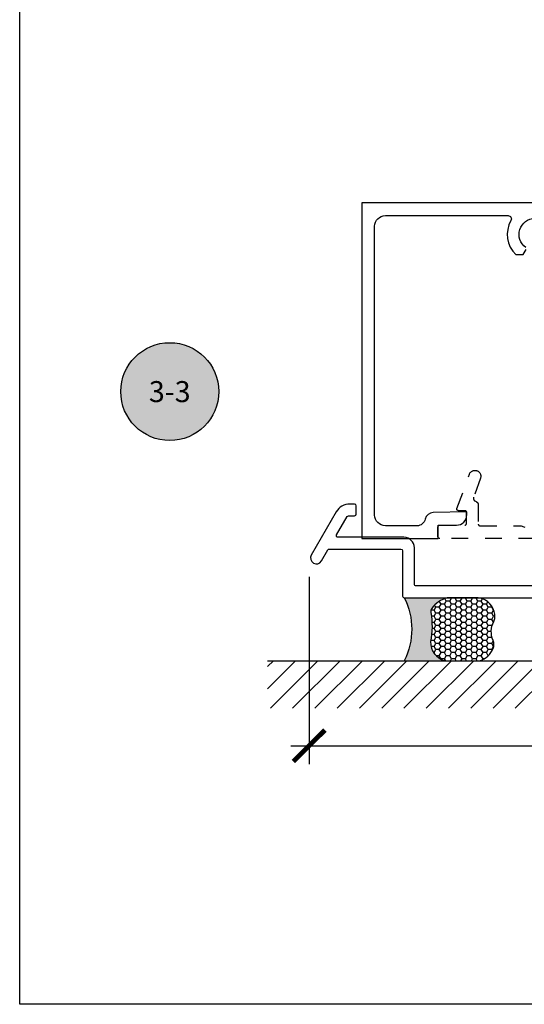
# Model space of a CAD drawing. Units: inches. Extents: x -40 to 144, y 506 to 550.
# Drawn here: x -40 to -37, y 507 to 513 of the extents above; entities that cross this region are included whole.
import ezdxf
from ezdxf.enums import TextEntityAlignment as Align

# ---------------------------------------------------------------- set-up
doc = ezdxf.new("R2010")
doc.units = ezdxf.units.IN
doc.header["$LTSCALE"] = 0.5
doc.header["$MEASUREMENT"] = 0
doc.linetypes.add('HIDDEN2', pattern=[0.1875, 0.125, -0.0625])
for name, color, linetype in [('Arcadia-Hidden', 1, 'HIDDEN2'), ('Arcadia-Profile', 6, 'Continuous'), ('Arcadia-Shade', 8, 'Continuous'), ('Arcadia-Symb', 7, 'Continuous'), ('Arcadia-Symb-Text', 3, 'Continuous'), ('Arcadia-Text', 3, 'Continuous')]:
    doc.layers.add(name, color=color, linetype=linetype)
doc.layers.add('Arcadia-mview', color=6, linetype='Continuous', plot=False)
doc.styles.get("Standard").update_dxf_attribs({"font": 'ARIALN.TTF'})
doc.dimstyles.new('Arcadia-2', dxfattribs={"dimscale": 2, "dimtxt": 0.0938, "dimasz": 0.0938, "dimexe": 0.0546, "dimexo": 0.0469, "dimgap": 0.0469, "dimtad": 0, "dimtih": 1, "dimdec": 4, "dimzin": 3, "dimdsep": 46, "dimlunit": 4, "dimtxsty": 'Standard', "dimblk": 'ARCHTICK', "dimcen": 0.0469, "dimdle": 0.0546, "dimclrd": 256, "dimclre": 256, "dimclrt": 256, "dimadec": 0, "dimazin": 0, "dimtfac": 0.75, "dimtdec": 4, "dimtix": 1, "dimtmove": 2, "dimatfit": 3, "dimfxl": 1, "dimtolj": 1, "dimtzin": 3, "dimlwd": -3, "dimlwe": -3, "dimarcsym": 0})

# ---------------------------------------------------------------- blocks, each defined once
blk = doc.blocks.new('_ArchTick')
at = {"color": 0, "linetype": 'ByBlock', "lineweight": -3, "const_width": 0.15}
blk.add_lwpolyline([(-0.5, -0.5), (0.5, 0.5)], dxfattribs=at)
blk = doc.blocks.new('*D62')
at = {"lineweight": -3}
for p, q in [((-38.14950394457043, 509.2243301243545), (-38.14950394457043, 508.1080405243544)), ((-33.21085199757043, 509.0084405243547), (-33.21085199757043, 508.1080405243544)), ((-38.25870394457043, 508.2172405243544), (-35.94722964228462, 508.2172405243544)), ((-33.10165199757043, 508.2172405243544), (-35.41312629985624, 508.2172405243544))]:
    blk.add_line(p, q, dxfattribs=at)
at = {"layer": 'Defpoints', "color": 0, "lineweight": -3}
for p in [(-38.14950394457043, 509.3181301243545), (-33.21085199757043, 509.1022405243546), (-33.21085199757043, 508.2172405243544)]:
    blk.add_point(p, dxfattribs=at)
at = {"lineweight": -3, "xscale": 0.1876, "yscale": 0.1876, "zscale": 0.1876, "rotation": 180}
blk.add_blockref('_ArchTick', (-38.14950394457043, 508.2172405243544), dxfattribs=at)
at = {"lineweight": -3, "xscale": 0.1876, "yscale": 0.1876, "zscale": 0.1876}
blk.add_blockref('_ArchTick', (-33.21085199757043, 508.2172405243544), dxfattribs=at)
at = {"lineweight": -3, "insert": (-35.68017797107043, 508.2172405243544), "char_height": 0.1876, "attachment_point": 5}
blk.add_mtext('\\A1;4{\\H0.75x;\\S15/16;}"', dxfattribs=at)
blk = doc.blocks.new('Keynote')
at = {"layer": 'Arcadia-Symb', "lineweight": -3}
h = blk.add_hatch(color=8, dxfattribs=at)
h.dxf.hatch_style = 1
edge = h.paths.add_edge_path()
edge.add_arc((0, 0), 0.1458, 0, 360)
at = {"layer": 'Defpoints', "lineweight": -3}
blk.add_circle((0, 0), 0.1458, dxfattribs=at)
at = {"layer": 'Arcadia-Symb-Text'}
blk.add_attdef('KEYNOTE_BUBBLE', text='', height=0.09375, dxfattribs=at).set_placement((0, 0), align=Align.MIDDLE_CENTER)
blk = doc.blocks.new('*U149')
at = {"layer": 'Arcadia-Profile'}
h = blk.add_hatch(color=256, dxfattribs=at)
edge = h.paths.add_edge_path()
edge.add_line((-2e-16, 0.3750000000000013), (-0.2561978488290509, 0.3750000000000013))
edge.add_arc((-0.29687777996701, 0.2172425456151554), 0.1629179892196556, 35.125767951114085, 75.54049043261011, ccw=False)
edge.add_arc((-0.1891877120709747, 0.2930007706583726), 0.0312499999999845, -9.589877105315225, 35.125767951116984, ccw=False)
edge.add_arc((0.3231379503014351, 0.2064404742972084), 0.4883366330377227, 170.4101228946807, 190.9855794753516)
edge.add_arc((-0.2710315728123671, 0.1106123631241158), 0.1148149856163851, -74.4499340415818, 1.3823096407654134, ccw=False)
edge.add_line((-0.2402519359356223, 3.382e-13), (-4.479e-13, 3.382e-13))
edge.add_arc((0.3731777901716714, 0.1874999999997242), 0.4176337068263482, 153.3231490947053, 206.6768509051579, ccw=False)
at = {"layer": 'Arcadia-Shade', "lineweight": -3}
h = blk.add_hatch(dxfattribs=at)
h.set_pattern_fill('HONEY', color=256, scale=0.1666666666666666)
h.set_pattern_definition([(0, (0, 0), (0.03125, 0.0180421959121758), [0.0208333333333333, -0.0416666666666667]), (119.9999999999999, (0, 0), (-0.03125, 0.0180421959121758), [0.0208333333333333, -0.0416666666666667]), (60, (0, 0), (0, 0.0360843918243516), [-0.0416666666666667, 0.0208333333333333])])
h.paths.add_polyline_path([(-0.1583744156327502, 0.2877946912689347, 0.1976228614784518), (-0.1636286172469866, 0.3109811814372568, 0.178193408127522), (-0.2561978488290508, 0.3750000000000013), (-0.4310222997765624, 0.3750000000000013, 0.0954169236935411), (-0.4671145600080586, 0.3680490913405157, 0.3204879081861663), (-0.5389983184704743, 0.2585863400617531, 0.107217025217564), (-0.5323692901014043, 0.2329292479401069, -0.2200532177358036), (-0.528610347021655, 0.1199428811052637, 0.1971983639969386), (-0.5291107394218538, 0.0724912902839391, 0.2294187004830088), (-0.4498642031786139, -2.9e-15), (-0.2402519359368232, -2.9e-15, 0.3435090603726155), (-0.1562500000000305, 0.1133821040536938, -0.0900193469024174)])
at = {"layer": 'Arcadia-Profile'}
blk.add_lwpolyline([(-0.5323692901014044, 0.2329292479401072, -0.1073450320601699), (-0.5389995510678091, 0.2586179536280531, -0.3204104769671941), (-0.4671145600080556, 0.3680490913405169, -0.0954169236934258), (-0.4310222997766036, 0.3750000000000013), (-0.2561978488290509, 0.3750000000000013, -0.1781934081275193), (-0.1636286172469876, 0.3109811814372582, -0.1976228614784485), (-0.1583744156327498, 0.2877946912689368, 0.0900193469024188), (-0.1562500000000304, 0.1133821040536933, -0.3435090603726143), (-0.2402519359368231, -2.9e-15), (-0.4498642031786138, -2.9e-15, -0.2294187004830065), (-0.5291107394218533, 0.072491290283938, -0.1971983639969396), (-0.5286103470216554, 0.1199428811052629, 0.2200532177358061)], format="xyb", close=True, dxfattribs=at)
blk.add_arc((0.3731777901704909, 0.1874999999999977), 0.4176337068251678, 153.3231490946661, 206.6768509053331, dxfattribs=at)

msp = doc.modelspace()

# ---------------------------------------------------------------- hatches: boundary and pattern name
at = {"layer": 'Arcadia-Shade'}
h = msp.add_hatch(dxfattribs=at)
h.set_pattern_fill('ANSI31', color=256, scale=0.75, style=0)
h.set_pattern_definition([(45, (-177.7783674581435, 400.5981663161129), (-0.0662912607362388, 0.0662912607362388), [])])
h.paths.add_polyline_path([(-32.92683403105114, 508.7241503543545), (-32.92683403105114, 508.4411028654191), (-38.39801588561015, 508.4411028654191), (-38.39801588561015, 508.7241503543545)])

# ---------------------------------------------------------------- linework, layer by layer
at = {"layer": 'Arcadia-Hidden'}
msp.add_lwpolyline([(-33.80263699757043, 509.4516155243546), (-37.37267699757043, 509.4516155243544), (-37.37320035757043, 509.4516292290046), (-37.37372228257043, 509.4516703054044), (-37.37424134257043, 509.4517386409546), (-37.37475611457043, 509.4518340483545), (-37.37526518757043, 509.4519562660544), (-37.37576716757043, 509.4521049591545), (-37.37626067657043, 509.4522797200546), (-37.37674436357043, 509.4524800697546), (-37.37721690257043, 509.4527054593546), (-37.37767699757043, 509.4529552703546), (-37.37812338757043, 509.4532288183546), (-37.37855485057043, 509.4535253543546), (-37.37897020157042, 509.4538440643544), (-37.37936830357043, 509.4541840763546), (-37.37974806557043, 509.4545444563545), (-37.38010844557043, 509.4549242183544), (-37.38044845757042, 509.4553223203546), (-37.38076716757043, 509.4557376713545), (-37.38106370357043, 509.4561691343545), (-37.38133725157043, 509.4566155243545), (-37.38158706257043, 509.4570756193546), (-37.38181245217042, 509.4575481583546), (-37.38201280187043, 509.4580318453546), (-37.38218756277043, 509.4585253543544), (-37.38233625587043, 509.4590273343546), (-37.38245847357042, 509.4595364073544), (-37.38255388097043, 509.4600511793545), (-37.38262221652043, 509.4605702393545), (-37.38266329292043, 509.4610921643544), (-37.38267699757043, 509.4616155243547), (-37.38267699757043, 509.5216155243546), (-37.38266329292043, 509.5221388843546), (-37.38262221652043, 509.5226608043545), (-37.38255388097043, 509.5231798643546), (-37.38245847357042, 509.5236946443545), (-37.38233625587043, 509.5242037143544), (-37.38218756277043, 509.5247056943545), (-37.38201280187043, 509.5251992043546), (-37.38181245217042, 509.5256828943546), (-37.38158706257043, 509.5261554243546), (-37.38133725157043, 509.5266155243544), (-37.38106370357043, 509.5270619143544), (-37.38076716757043, 509.5274933743545), (-37.38044845757042, 509.5279087243544), (-37.38010844557043, 509.5283068343546), (-37.37974806557043, 509.5286865943545), (-37.37936830357043, 509.5290469743546), (-37.37897020157042, 509.5293869843545), (-37.37855485057043, 509.5297056943547), (-37.37812338757043, 509.5300022343545), (-37.37767699757043, 509.5302757743546), (-37.37721690257043, 509.5305255943546), (-37.37674436357043, 509.5307509743546), (-37.37626067657043, 509.5309513243545), (-37.37576716757043, 509.5311260943545), (-37.37526518757043, 509.5312747843546), (-37.37475611457043, 509.5313970043545), (-37.37424134257043, 509.5314924043544), (-37.37372228257043, 509.5315607443545), (-37.37320035757043, 509.5316018243546), (-37.37267699757043, 509.5316155243546), (-37.22267699757043, 509.5316155243546), (-37.22215359757043, 509.5316292243545), (-37.22163169757043, 509.5316703043546), (-37.22111269757043, 509.5317386443545), (-37.22059789757043, 509.5318340443545), (-37.22008879757043, 509.5319562643545), (-37.21958679757043, 509.5321049543546), (-37.21909329757043, 509.5322797243544), (-37.21860959757044, 509.5324800743545), (-37.21813709757043, 509.5327054543546), (-37.21767699757042, 509.5329552743545), (-37.21723059757044, 509.5332288143546), (-37.21679909757043, 509.5335253543545), (-37.21638379757043, 509.5338440643546), (-37.21598569757043, 509.5341840743546), (-37.21560589757043, 509.5345444543546), (-37.21524559757043, 509.5349242143546), (-37.21490549757043, 509.5353223243545), (-37.21458679757044, 509.5357376743546), (-37.21429029757043, 509.5361691343545), (-37.21401669757043, 509.5366155243545), (-37.21376689757042, 509.5370756243545), (-37.21354149757043, 509.5375481543546), (-37.21334119757043, 509.5380318443545), (-37.21316639757044, 509.5385253543546), (-37.21301769757042, 509.5390273343545), (-37.21289549757043, 509.5395364043546), (-37.21280009757042, 509.5400511843546), (-37.21273179757043, 509.5405702443546), (-37.21269069757042, 509.5410921643546), (-37.21267699757043, 509.5416155243546), (-37.21267699757043, 509.6076155243546), (-37.21269069757042, 509.6081389243546), (-37.21273179757043, 509.6086608243545), (-37.21280009757042, 509.6091798243545), (-37.21289549757043, 509.6096946243545), (-37.21301769757042, 509.6102037243546), (-37.21316639757044, 509.6107057243544), (-37.21334119757043, 509.6111992243546), (-37.21354149757043, 509.6116829243546), (-37.21376689757042, 509.6121554243544), (-37.21401669757043, 509.6126155243545), (-37.21429029757043, 509.6130619243545), (-37.21458679757044, 509.6134934243544), (-37.21490549757043, 509.6139087243544), (-37.21524559757043, 509.6143068243544), (-37.21560589757043, 509.6146866243544), (-37.21598569757043, 509.6150469243545), (-37.21638379757043, 509.6153870243546), (-37.21679909757043, 509.6157057243545), (-37.21723059757044, 509.6160022243545), (-37.21767699757042, 509.6162758243545), (-37.21813709757043, 509.6165256243544), (-37.21860959757044, 509.6167510243545), (-37.21909329757043, 509.6169513243545), (-37.21958679757043, 509.6171261243545), (-37.22008879757043, 509.6172748243544), (-37.22059789757043, 509.6173970243545), (-37.22111269757043, 509.6174924243545), (-37.22163169757043, 509.6175607243545), (-37.22215359757043, 509.6176018243546), (-37.22267699757043, 509.6176155243546), (-37.26044439757043, 509.6176155243546), (-37.26108389757043, 509.6176360243545), (-37.26172079757044, 509.6176973243545), (-37.26235249757043, 509.6177992243545), (-37.26297639757043, 509.6179414243546), (-37.26358989757043, 509.6181231243546), (-37.26419059757044, 509.6183437243545), (-37.26477589757043, 509.6186023243546), (-37.26534349757043, 509.6188978243545), (-37.26589099757042, 509.6192289243545), (-37.26641619757042, 509.6195944243546), (-37.26691689757043, 509.6199928243546), (-37.26739119757044, 509.6204223243545), (-37.26783699757043, 509.6208813243546), (-37.26825249757043, 509.6213679243545), (-37.26863609757042, 509.6218800243544), (-37.26898619757043, 509.6224157243544), (-37.26930119757043, 509.6229726243544), (-37.26957999757043, 509.6235485243545), (-37.26982139757043, 509.6241411243546), (-37.27002439757042, 509.6247479243547), (-37.27018819757044, 509.6253665243544), (-37.27031209757043, 509.6259943243545), (-37.27039559757043, 509.6266287243546), (-37.27043829757042, 509.6272671243545), (-37.27044009757043, 509.6279070243546), (-37.27040099757044, 509.6285456243546), (-37.27032119757043, 509.6291805243546), (-37.27020079757043, 509.6298090243545), (-37.27004059757043, 509.6304284243545), (-37.26984099757043, 509.6310364243546), (-37.19572699757043, 509.8346155243545), (-37.19429429757042, 509.8379905243545), (-37.19251629757042, 509.8411971243546), (-37.19041279757043, 509.8442002243545), (-37.18800659757042, 509.8469668243545), (-37.18532429757043, 509.8494665243546), (-37.18239519757043, 509.8516719243544), (-37.17925149757043, 509.8535588243545), (-37.17592769757043, 509.8551066243545), (-37.17246019757043, 509.8562982243546), (-37.16888709757043, 509.8571206243544), (-37.16524759757043, 509.8575647243546), (-37.16158159757043, 509.8576257243545), (-37.15792929757043, 509.8573029243545), (-37.15433079757043, 509.8565998243544), (-37.15082559757043, 509.8555242243545), (-37.14745209757043, 509.8540879243545), (-37.14424739757042, 509.8523066243545), (-37.14124649757044, 509.8501998243545), (-37.13848249757042, 509.8477907243545), (-37.13598569757043, 509.8451057243545), (-37.13378339757043, 509.8421743243545), (-37.13189979757043, 509.8390286243544), (-37.13035559757043, 509.8357031243546), (-37.12916769757042, 509.8322343243545), (-37.12834909757042, 509.8286603243544), (-37.12790889757042, 509.8250203243545), (-37.12785179757043, 509.8213543243544), (-37.12817849757043, 509.8177023243546), (-37.12888539757043, 509.8141046243546), (-37.12996469757043, 509.8106005243545), (-37.17083909757042, 509.6986707243546), (-37.17111579757042, 509.6978564243547), (-37.17135719757043, 509.6970310243545), (-37.17156299757043, 509.6961960243546), (-37.17173259757043, 509.6953529243545), (-37.17186579757044, 509.6945033243545), (-37.17196239757043, 509.6936488243544), (-37.17202219757043, 509.6927909243546), (-37.17204499757043, 509.6919312243545), (-37.17203089757042, 509.6910714243546), (-37.17197979757043, 509.6902129243545), (-37.17189179757042, 509.6893575243544), (-37.17176719757044, 509.6885066243545), (-37.17160599757042, 509.6876618243544), (-37.17140879757042, 509.6868248243546), (-37.17117569757043, 509.6859970243546), (-37.17090719757043, 509.6851800243545), (-37.17060389757043, 509.6843753243546), (-37.17026629757042, 509.6835844243545), (-37.16989489757043, 509.6828087243544), (-37.16949059757043, 509.6820497243546), (-37.16905399757043, 509.6813088243544), (-37.16858599757043, 509.6805873243546), (-37.16808739757043, 509.6798866243545), (-37.16755909757043, 509.6792080243545), (-37.16700219757043, 509.6785528243546), (-37.16641749757042, 509.6779221243544), (-37.16580639757042, 509.6773171243545), (-37.16516969757043, 509.6767389243544), (-37.16450879757044, 509.6761887243546), (-37.16382489757042, 509.6756673243545), (-37.15583989757043, 509.6714141243545), (-37.15508019757043, 509.6711199243544), (-37.15433309757043, 509.6707951243546), (-37.15359989757043, 509.6704401243544), (-37.15288179757043, 509.6700555243545), (-37.15217979757043, 509.6696421243544), (-37.15149529757044, 509.6692004243545), (-37.15082939757043, 509.6687312243544), (-37.15018309757044, 509.6682353243546), (-37.14955749757043, 509.6677135243545), (-37.14895369757043, 509.6671666243545), (-37.14837269757043, 509.6665956243545), (-37.14781539757043, 509.6660015243545), (-37.14728269757043, 509.6653851243546), (-37.14677559757042, 509.6647476243545), (-37.14629489757043, 509.6640899243545), (-37.14584129757043, 509.6634132243544), (-37.14541559757043, 509.6627186243546), (-37.14501859757043, 509.6620073243545), (-37.14465089757043, 509.6612804243545), (-37.14431309757043, 509.6605391243546), (-37.14400569757042, 509.6597847243546), (-37.14372929757043, 509.6590183243546), (-37.14348439757043, 509.6582414243544), (-37.14327119757043, 509.6574551243547), (-37.14309029757043, 509.6566609243544), (-37.14294179757043, 509.6558599243545), (-37.14282609757044, 509.6550535243544), (-37.14274329757043, 509.6542431243546), (-37.14269359757043, 509.6534300243546), (-37.14267699757043, 509.6526155243545), (-37.14267699757043, 509.5376155243545), (-37.14266329757042, 509.5370921643544), (-37.14262219757043, 509.5365702443545), (-37.14255389757042, 509.5360511843544), (-37.14245849757043, 509.5355364043545), (-37.14233629757043, 509.5350273343545), (-37.14218759757043, 509.5345253543545), (-37.14201279757043, 509.5340318443546), (-37.14181249757043, 509.5335481543546), (-37.14158709757042, 509.5330756243546), (-37.14133729757043, 509.5326155243546), (-37.14106369757043, 509.5321691343546), (-37.14076719757043, 509.5317376743545), (-37.14044849757043, 509.5313223243546), (-37.14010839757043, 509.5309242143545), (-37.13974809757043, 509.5305444543545), (-37.13936829757043, 509.5301840743544), (-37.13897019757043, 509.5298440643545), (-37.13855489757043, 509.5295253543546), (-37.13812339757043, 509.5292288143545), (-37.13767699757042, 509.5289552743546), (-37.13721689757043, 509.5287054543545), (-37.13674439757042, 509.5284800743546), (-37.13626069757042, 509.5282797243545), (-37.13576719757043, 509.5281049543545), (-37.13526519757043, 509.5279562643546), (-37.13475609757043, 509.5278340443545), (-37.13424129757043, 509.5277386443545), (-37.13372229757043, 509.5276703043545), (-37.13320039757043, 509.5276292243546), (-37.13267699757043, 509.5276155243545), (-36.88702339757043, 509.5276155243545), (-36.88191509757043, 509.5255764843544), (-36.87675519757043, 509.5236719243545), (-36.87154709757043, 509.5219031543546), (-36.86629459757043, 509.5202713843544)], dxfattribs=at)
at = {"layer": 'Arcadia-mview', "lineweight": -3}
msp.add_lwpolyline([(-39.87347403601467, 543.9954174887386), (-7.87347403601467, 543.9954174887386), (-7.87347403601467, 506.6770919028745), (-39.87347403601467, 506.6770919028745)], close=True, dxfattribs=at)
at = {"layer": 'Arcadia-Profile'}
for points in [[(-36.47828230060075, 511.4516155243544), (-37.83580199757044, 511.4516155243544), (-37.83580199757044, 509.4516155243544), (-37.3808019975704, 509.4516155243544), (-37.3808019975704, 509.5316155243543), (-37.27280199757045, 509.5316155243543, 0.4142135623731034), (-37.21080199757044, 509.5936155243545), (-37.21080199757044, 509.6116155243545), (-37.41102659762224, 509.6069043572944, 0.3477822665072595), (-37.45876778193132, 509.5672668583675, -0.3543884768346124), (-37.50768511129717, 509.5276155243545), (-37.69580199757046, 509.5276155243545, -0.4142135623730868), (-37.75980199757042, 509.5916155243545), (-37.75980199757054, 511.3116155243545, -0.4142135623731117), (-37.69580199757046, 511.3756155243544), (-36.96580433400241, 511.3756155243544, -0.5763113995768232), (-36.94845273006386, 511.3456695784085, 0.3466700274136881), (-36.91854951409958, 511.1436155243544), (-36.87458402987328, 511.1436155243544), (-36.85756335997143, 511.1730961894032, 0.3865446749097145)], [(-36.86042155530082, 511.18624088797, -3.127286275186341), (-36.75018243984015, 511.18624088797, 0.386544674910737)], [(-36.34695699757055, 509.1691503543544), (-37.51334099757044, 509.1691503543544, -0.4142135623731284), (-37.52334099757043, 509.1791503543544), (-37.52334099757045, 509.3971503543545, 0.4142135623730118), (-37.58534099757044, 509.4591503543546), (-37.97778762280155, 509.4591503543546, -0.5773492968028214), (-37.98644789142516, 509.4741503290912), (-37.92409448242326, 509.5821503290911, -0.2679499740823513), (-37.91543421379965, 509.5871503543545), (-37.87934099757042, 509.5871503543545, 0.4142135623730617), (-37.86934099757043, 509.5971503543545), (-37.86934099757042, 509.6471503543544, 0.414213562372991), (-37.87934099757042, 509.6571503543544), (-37.90792899757042, 509.6571503543544, 0.2679491924311186), (-37.98846936012239, 509.6106503543545), (-38.13701721476805, 509.3533555614293, 0.9999999999999293), (-38.07639533440276, 509.3183557382729), (-38.03840906559349, 509.384150329091, -0.2679499740823135), (-38.02974879696987, 509.3891503543544), (-37.60334099757043, 509.3891503543544, -0.4142135623730617), (-37.59334099757043, 509.3791503543545), (-37.59334099757044, 509.1091503543545, 0.4142135623730951), (-37.58334099757043, 509.0991503543545), (-36.15145699757055, 509.0991503543545, 0.4142135623730951)]]:
    msp.add_lwpolyline(points, format="xyb", dxfattribs=at)
at = {"layer": 'Arcadia-Shade'}
msp.add_line((-38.39801588561015, 508.7241503543545), (-32.91999731013665, 508.7241503543545), dxfattribs=at)

# ---------------------------------------------------------------- block references
at = {"layer": 'Arcadia-Symb', "lineweight": -3}
ref = msp.add_blockref('Keynote', (-38.98003863089832, 510.3269651243545), dxfattribs=dict(at, xscale=2, yscale=2, zscale=2))
ref.add_attrib('KEYNOTE_BUBBLE', '3-3', dxfattribs={"layer": 'Arcadia-Symb-Text', "height": 0.125}).set_placement((-38.98003863089832, 510.3269651243545), align=Align.MIDDLE_CENTER)
at = {"layer": 'Arcadia-Text', "xscale": -1}
msp.add_blockref('*U149', (-37.58334099757043, 508.7241503543545), dxfattribs=at)

# ---------------------------------------------------------------- dimensions: what is measured, and where the dimension line sits
at = {"lineweight": -3}
dim = msp.add_linear_dim(base=(-33.21085199757043, 508.2172405243544), p1=(-38.14950394457043, 509.3181301243545), p2=(-33.21085199757043, 509.1022405243546), dimstyle='Arcadia-2', dxfattribs=at)
dim.commit()
dim.dimension.update_dxf_attribs({"geometry": '*D62', "text_midpoint": (-35.68017797107043, 508.2172405243544)})

doc.saveas('drawing.dxf')
